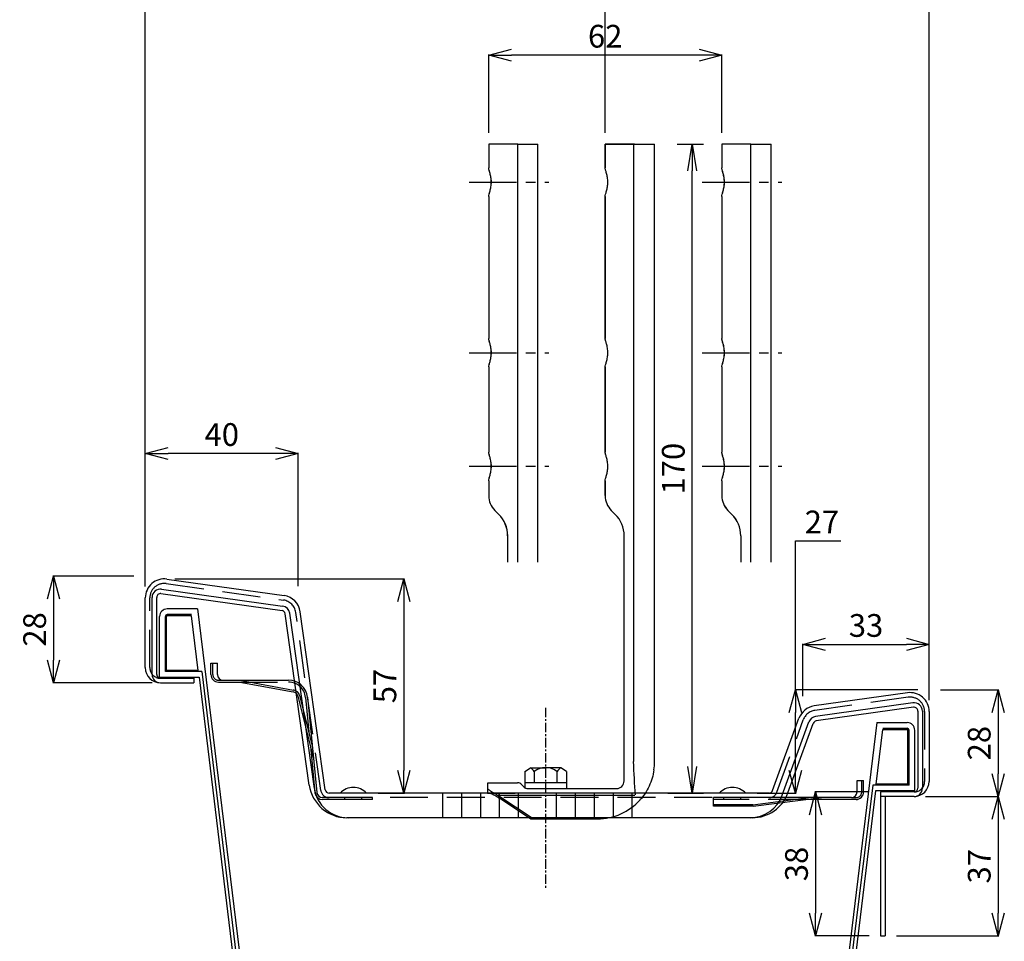
# Model space of a CAD drawing. Extents: x 895 to 1692, y 8 to 560.
# Drawn here: x 1143 to 1403, y 194 to 437 of the extents above; entities that cross this region are included whole.
import ezdxf

# ---------------------------------------------------------------- set-up
doc = ezdxf.new("R2010")
doc.units = 0
doc.header["$LTSCALE"] = 2
for name, pattern in [('CENTER', [2, 1.25, -0.25, 0.25, -0.25]), ('DASHED', [7.5, 5, -2.5]), ('SLDSECTION0', [10.16, 6.35, -1.27, 1.27, -1.27])]:
    doc.linetypes.add(name, pattern=pattern)
doc.layers.get('0').update_dxf_attribs({"linetype": 'CONTINUOUS'})
doc.layers.get('DEFPOINTS').update_dxf_attribs({"linetype": 'CONTINUOUS'})
for name, color, linetype in [('1', 7, 'CONTINUOUS'), ('CENTER L', 1, 'CENTER'), ('NOKITOI', 9, 'SLDSECTION0'), ('SEIHIN', 3, 'CONTINUOUS')]:
    doc.layers.add(name, color=color, linetype=linetype)
doc.styles.get("Standard").update_dxf_attribs({"font": 'TXT', "bigfont": 'bigfont.shx'})
doc.dimstyles.get("Standard").update_dxf_attribs({"dimtxt": 0.18, "dimasz": 0.18, "dimexe": 0.18, "dimexo": 0.0625, "dimgap": 0.09, "dimtad": 0, "dimtih": 1, "dimtoh": 1, "dimdec": 4, "dimzin": 0, "dimdsep": 46, "dimtxsty": 'STANDARD', "dimcen": 0.09, "dimadec": 0, "dimazin": 0, "dimtfac": 1, "dimtdec": 4, "dimtofl": 0, "dimtmove": 0, "dimatfit": 3, "dimfxl": 1, "dimtolj": 1, "dimtzin": 0, "dimarcsym": 0})
doc.dimstyles.new('コピー - STANDARD', dxfattribs={"dimtxt": 6, "dimasz": 6, "dimexe": 0.18, "dimexo": 3, "dimgap": 2, "dimtad": 1, "dimtoh": 1, "dimdec": 0, "dimzin": 0, "dimdsep": 46, "dimtxsty": 'STANDARD', "dimblk": 'OPEN30', "dimcen": 0.09, "dimclrd": 4, "dimclre": 4, "dimclrt": 4, "dimadec": 1, "dimazin": 0, "dimtfac": 1, "dimtdec": 0, "dimtofl": 0, "dimtmove": 0, "dimatfit": 3, "dimldrblk": 'OPEN30', "dimfxl": 1, "dimtolj": 1, "dimtzin": 0, "dimarcsym": 0})

# ---------------------------------------------------------------- blocks, each defined once
blk = doc.blocks.new('_OPEN30')
at = {"color": 0, "linetype": 'ByBlock', "lineweight": -2}
for p, q in [((-1, 0.267949), (0, 0)), ((0, 0), (-1, -0.267949)), ((0, 0), (-1, 0))]:
    blk.add_line(p, q, dxfattribs=at)
blk = doc.blocks.new('*D23')
at = {"color": 4, "linetype": 'Continuous', "lineweight": -2, "ltscale": 0.5}
for p, q in [((1173.12, 290.07), (1151.74, 290.07)), ((1151.92, 284.07), (1151.92, 267.91)), ((1177.93, 261.91), (1151.74, 261.91))]:
    blk.add_line(p, q, dxfattribs=at)
at = {"layer": 'DEFPOINTS', "color": 0, "linetype": 'Continuous', "ltscale": 0.5}
for p in [(1176.12, 290.07), (1151.92, 261.91), (1180.93, 261.91)]:
    blk.add_point(p, dxfattribs=at)
at = {"color": 4, "linetype": 'Continuous', "lineweight": -2, "ltscale": 0.5, "xscale": 6, "yscale": 6, "zscale": 6}
for p, rotation in [((1151.92, 290.07), 90), ((1151.92, 261.91), 270)]:
    blk.add_blockref('_OPEN30', p, dxfattribs=dict(at, rotation=rotation))
at = {"color": 4, "linetype": 'Continuous', "ltscale": 0.5, "insert": (1146.92, 275.99), "char_height": 6, "attachment_point": 5, "rotation": 90}
blk.add_mtext('\\A1;28', dxfattribs=at)
blk = doc.blocks.new('*D24')
at = {"color": 4, "linetype": 'Continuous', "lineweight": -2, "ltscale": 0.5}
for p, q in [((1183.93, 289.32), (1244.5, 289.32)), ((1244.32, 283.32), (1244.32, 238.81)), ((1237.52, 232.81), (1244.5, 232.81))]:
    blk.add_line(p, q, dxfattribs=at)
at = {"layer": 'DEFPOINTS', "color": 0, "linetype": 'Continuous', "ltscale": 0.5}
for p in [(1180.93, 289.32), (1234.52, 232.81), (1244.32, 232.81)]:
    blk.add_point(p, dxfattribs=at)
at = {"color": 4, "linetype": 'Continuous', "lineweight": -2, "ltscale": 0.5, "xscale": 6, "yscale": 6, "zscale": 6}
for p, rotation in [((1244.32, 289.32), 90), ((1244.32, 232.81), 270)]:
    blk.add_blockref('_OPEN30', p, dxfattribs=dict(at, rotation=rotation))
at = {"color": 4, "linetype": 'Continuous', "ltscale": 0.5, "insert": (1239.32, 261.06), "char_height": 6, "attachment_point": 5, "rotation": 90}
blk.add_mtext('\\A1;57', dxfattribs=at)
blk = doc.blocks.new('*D25')
at = {"color": 4, "linetype": 'Continuous', "lineweight": -2, "ltscale": 0.5}
for p, q in [((1367.12, 233.11), (1352.74, 233.11)), ((1352.92, 227.11), (1352.92, 201.11)), ((1367.12, 195.11), (1352.74, 195.11))]:
    blk.add_line(p, q, dxfattribs=at)
at = {"layer": 'DEFPOINTS', "color": 0, "linetype": 'Continuous', "ltscale": 0.5}
for p in [(1370.12, 233.11), (1352.92, 195.11), (1370.12, 195.11)]:
    blk.add_point(p, dxfattribs=at)
at = {"color": 4, "linetype": 'Continuous', "lineweight": -2, "ltscale": 0.5, "xscale": 6, "yscale": 6, "zscale": 6}
for p, rotation in [((1352.92, 233.11), 90), ((1352.92, 195.11), 270)]:
    blk.add_blockref('_OPEN30', p, dxfattribs=dict(at, rotation=rotation))
at = {"color": 4, "linetype": 'Continuous', "ltscale": 0.5, "insert": (1347.92, 214.11), "char_height": 6, "attachment_point": 5, "rotation": 90}
blk.add_mtext('\\A1;38', dxfattribs=at)
blk = doc.blocks.new('*D26')
at = {"color": 4, "linetype": 'Continuous', "lineweight": -2, "ltscale": 0.5}
for p, q in [((1347.62, 260.07), (1347.62, 299.34)), ((1347.62, 299.34), (1359.62, 299.34)), ((1379.92, 260.07), (1347.44, 260.07)), ((1347.62, 238.81), (1347.62, 254.07)), ((1337.52, 232.81), (1347.8, 232.81))]:
    blk.add_line(p, q, dxfattribs=at)
at = {"layer": 'DEFPOINTS', "color": 0, "linetype": 'Continuous', "ltscale": 0.5}
for p in [(1382.92, 260.07), (1334.52, 232.81), (1347.62, 232.81)]:
    blk.add_point(p, dxfattribs=at)
at = {"color": 4, "linetype": 'Continuous', "lineweight": -2, "ltscale": 0.5, "xscale": 6, "yscale": 6, "zscale": 6}
for p, rotation in [((1347.62, 260.07), 90), ((1347.62, 232.81), 270)]:
    blk.add_blockref('_OPEN30', p, dxfattribs=dict(at, rotation=rotation))
at = {"color": 4, "linetype": 'Continuous', "ltscale": 0.5, "insert": (1354.62, 304.34), "char_height": 6, "attachment_point": 5}
blk.add_mtext('\\A1;27', dxfattribs=at)
blk = doc.blocks.new('*D27')
at = {"color": 4, "linetype": 'Continuous', "lineweight": -2, "ltscale": 0.5}
for p, q in [((1349.6, 258.39), (1349.6, 272.22)), ((1355.6, 272.04), (1376.92, 272.04)), ((1382.92, 257.32), (1382.92, 272.22))]:
    blk.add_line(p, q, dxfattribs=at)
at = {"layer": 'DEFPOINTS', "color": 0, "linetype": 'Continuous', "ltscale": 0.5}
for p in [(1382.92, 272.04), (1349.6, 255.39), (1382.92, 254.32)]:
    blk.add_point(p, dxfattribs=at)
at = {"color": 4, "linetype": 'Continuous', "lineweight": -2, "ltscale": 0.5, "xscale": 6, "yscale": 6, "zscale": 6, "rotation": 180}
blk.add_blockref('_OPEN30', (1349.6, 272.04), dxfattribs=at)
at = {"color": 4, "linetype": 'Continuous', "lineweight": -2, "ltscale": 0.5, "xscale": 6, "yscale": 6, "zscale": 6}
blk.add_blockref('_OPEN30', (1382.92, 272.04), dxfattribs=at)
at = {"color": 4, "linetype": 'Continuous', "ltscale": 0.5, "insert": (1366.26, 277.04), "char_height": 6, "attachment_point": 5}
blk.add_mtext('\\A1;33', dxfattribs=at)
blk = doc.blocks.new('*D28')
at = {"color": 4, "linetype": 'Continuous', "lineweight": -2, "ltscale": 0.5}
for p, q in [((1176.12, 287.32), (1176.12, 322.59)), ((1210.47, 322.41), (1182.12, 322.41)), ((1216.47, 287.4), (1216.47, 322.59))]:
    blk.add_line(p, q, dxfattribs=at)
at = {"layer": 'DEFPOINTS', "color": 0, "linetype": 'Continuous', "ltscale": 0.5}
for p in [(1176.12, 322.41), (1176.12, 284.32), (1216.47, 284.4)]:
    blk.add_point(p, dxfattribs=at)
at = {"color": 4, "linetype": 'Continuous', "lineweight": -2, "ltscale": 0.5, "xscale": 6, "yscale": 6, "zscale": 6, "rotation": 180}
blk.add_blockref('_OPEN30', (1176.12, 322.41), dxfattribs=at)
at = {"color": 4, "linetype": 'Continuous', "lineweight": -2, "ltscale": 0.5, "xscale": 6, "yscale": 6, "zscale": 6}
blk.add_blockref('_OPEN30', (1216.47, 322.41), dxfattribs=at)
at = {"color": 4, "linetype": 'Continuous', "ltscale": 0.5, "insert": (1196.3, 327.41), "char_height": 6, "attachment_point": 5}
blk.add_mtext('\\A1;40', dxfattribs=at)
blk = doc.blocks.new('*D29')
at = {"color": 4, "linetype": 'Continuous', "lineweight": -2, "ltscale": 0.5}
for p, q in [((1266.71, 407.01), (1266.71, 427.68)), ((1322.21, 427.5), (1272.71, 427.5)), ((1328.21, 407.01), (1328.21, 427.68))]:
    blk.add_line(p, q, dxfattribs=at)
at = {"layer": 'DEFPOINTS', "color": 0, "linetype": 'Continuous', "ltscale": 0.5}
for p in [(1266.71, 427.5), (1266.71, 404.01), (1328.21, 404.01)]:
    blk.add_point(p, dxfattribs=at)
at = {"color": 4, "linetype": 'Continuous', "lineweight": -2, "ltscale": 0.5, "xscale": 6, "yscale": 6, "zscale": 6, "rotation": 180}
blk.add_blockref('_OPEN30', (1266.71, 427.5), dxfattribs=at)
at = {"color": 4, "linetype": 'Continuous', "lineweight": -2, "ltscale": 0.5, "xscale": 6, "yscale": 6, "zscale": 6}
blk.add_blockref('_OPEN30', (1328.21, 427.5), dxfattribs=at)
at = {"color": 4, "linetype": 'Continuous', "ltscale": 0.5, "insert": (1297.45, 432.5), "char_height": 6, "attachment_point": 5}
blk.add_mtext('\\A1;62', dxfattribs=at)
blk = doc.blocks.new('*D30')
at = {"color": 4, "linetype": 'Continuous', "lineweight": -2, "ltscale": 0.5}
for p, q in [((1176.12, 287.32), (1176.12, 447.99)), ((1291.45, 447.81), (1182.12, 447.81)), ((1297.45, 407.01), (1297.45, 447.99))]:
    blk.add_line(p, q, dxfattribs=at)
at = {"layer": 'DEFPOINTS', "color": 0, "linetype": 'Continuous', "ltscale": 0.5}
for p in [(1176.12, 447.81), (1297.45, 404.01), (1176.12, 284.32)]:
    blk.add_point(p, dxfattribs=at)
at = {"color": 4, "linetype": 'Continuous', "lineweight": -2, "ltscale": 0.5, "xscale": 6, "yscale": 6, "zscale": 6, "rotation": 180}
blk.add_blockref('_OPEN30', (1176.12, 447.81), dxfattribs=at)
at = {"color": 4, "linetype": 'Continuous', "lineweight": -2, "ltscale": 0.5, "xscale": 6, "yscale": 6, "zscale": 6}
blk.add_blockref('_OPEN30', (1297.45, 447.81), dxfattribs=at)
at = {"color": 4, "linetype": 'Continuous', "ltscale": 0.5, "insert": (1236.78, 452.81), "char_height": 6, "attachment_point": 5}
blk.add_mtext('\\A1;121', dxfattribs=at)
blk = doc.blocks.new('*D31')
at = {"color": 4, "linetype": 'Continuous', "lineweight": -2, "ltscale": 0.5}
for p, q in [((1297.45, 407.01), (1297.45, 447.99)), ((1303.45, 447.81), (1376.92, 447.81)), ((1382.92, 257.32), (1382.92, 447.99))]:
    blk.add_line(p, q, dxfattribs=at)
at = {"layer": 'DEFPOINTS', "color": 0, "linetype": 'Continuous', "ltscale": 0.5}
for p in [(1382.92, 447.81), (1297.45, 404.01), (1382.92, 254.32)]:
    blk.add_point(p, dxfattribs=at)
at = {"color": 4, "linetype": 'Continuous', "lineweight": -2, "ltscale": 0.5, "xscale": 6, "yscale": 6, "zscale": 6, "rotation": 180}
blk.add_blockref('_OPEN30', (1297.45, 447.81), dxfattribs=at)
at = {"color": 4, "linetype": 'Continuous', "lineweight": -2, "ltscale": 0.5, "xscale": 6, "yscale": 6, "zscale": 6}
blk.add_blockref('_OPEN30', (1382.92, 447.81), dxfattribs=at)
at = {"color": 4, "linetype": 'Continuous', "ltscale": 0.5, "insert": (1340.18, 452.81), "char_height": 6, "attachment_point": 5}
blk.add_mtext('\\A1;85', dxfattribs=at)
blk = doc.blocks.new('*D32')
at = {"color": 4, "linetype": 'Continuous', "lineweight": -2, "ltscale": 0.5}
for p, q in [((1176.12, 287.32), (1176.12, 463.79)), ((1182.12, 463.61), (1376.92, 463.61)), ((1382.92, 257.32), (1382.92, 463.79))]:
    blk.add_line(p, q, dxfattribs=at)
at = {"layer": 'DEFPOINTS', "color": 0, "linetype": 'Continuous', "ltscale": 0.5}
for p in [(1382.92, 463.61), (1176.12, 284.32), (1382.92, 254.32)]:
    blk.add_point(p, dxfattribs=at)
at = {"color": 4, "linetype": 'Continuous', "lineweight": -2, "ltscale": 0.5, "xscale": 6, "yscale": 6, "zscale": 6, "rotation": 180}
blk.add_blockref('_OPEN30', (1176.12, 463.61), dxfattribs=at)
at = {"color": 4, "linetype": 'Continuous', "lineweight": -2, "ltscale": 0.5, "xscale": 6, "yscale": 6, "zscale": 6}
blk.add_blockref('_OPEN30', (1382.92, 463.61), dxfattribs=at)
at = {"color": 4, "linetype": 'Continuous', "ltscale": 0.5, "insert": (1279.52, 468.61), "char_height": 6, "attachment_point": 5}
blk.add_mtext('\\A1;207', dxfattribs=at)
blk = doc.blocks.new('*D33')
at = {"color": 4, "linetype": 'Continuous', "lineweight": -2, "ltscale": 0.5}
for p, q in [((1385.92, 260.07), (1401.3, 260.07)), ((1401.12, 254.07), (1401.12, 237.91)), ((1381.92, 231.91), (1401.3, 231.91))]:
    blk.add_line(p, q, dxfattribs=at)
at = {"layer": 'DEFPOINTS', "color": 0, "linetype": 'Continuous', "ltscale": 0.5}
for p in [(1382.92, 260.07), (1378.92, 231.91), (1401.12, 231.91)]:
    blk.add_point(p, dxfattribs=at)
at = {"color": 4, "linetype": 'Continuous', "lineweight": -2, "ltscale": 0.5, "xscale": 6, "yscale": 6, "zscale": 6}
for p, rotation in [((1401.12, 260.07), 90), ((1401.12, 231.91), 270)]:
    blk.add_blockref('_OPEN30', p, dxfattribs=dict(at, rotation=rotation))
at = {"color": 4, "linetype": 'Continuous', "ltscale": 0.5, "insert": (1396.12, 245.99), "char_height": 6, "attachment_point": 5, "rotation": 90}
blk.add_mtext('\\A1;28', dxfattribs=at)
blk = doc.blocks.new('*D34')
at = {"color": 4, "linetype": 'Continuous', "lineweight": -2, "ltscale": 0.5}
for p, q in [((1381.92, 231.91), (1401.31, 231.91)), ((1401.13, 225.91), (1401.13, 201.11)), ((1374.32, 195.11), (1401.31, 195.11))]:
    blk.add_line(p, q, dxfattribs=at)
at = {"layer": 'DEFPOINTS', "color": 0, "linetype": 'Continuous', "ltscale": 0.5}
for p in [(1378.92, 231.91), (1371.32, 195.11), (1401.13, 195.11)]:
    blk.add_point(p, dxfattribs=at)
at = {"color": 4, "linetype": 'Continuous', "lineweight": -2, "ltscale": 0.5, "xscale": 6, "yscale": 6, "zscale": 6}
for p, rotation in [((1401.13, 231.91), 90), ((1401.13, 195.11), 270)]:
    blk.add_blockref('_OPEN30', p, dxfattribs=dict(at, rotation=rotation))
at = {"color": 4, "linetype": 'Continuous', "ltscale": 0.5, "insert": (1396.13, 213.51), "char_height": 6, "attachment_point": 5, "rotation": 90}
blk.add_mtext('\\A1;37', dxfattribs=at)
blk = doc.blocks.new('_OPEN')
at = {"color": 0, "linetype": 'ByBlock'}
for p, q in [((-1, 0.167), (0, 0)), ((0, 0), (-1, -0.167)), ((0, 0), (-1, 0))]:
    blk.add_line(p, q, dxfattribs=at)
blk = doc.blocks.new('*D43')
at = {"color": 4, "ltscale": 0.5}
for p, q in [((1316.45, 404.01), (1323.41, 404.01)), ((1320.41, 239.81), (1320.41, 397.01)), ((1314.01, 232.81), (1323.41, 232.81))]:
    blk.add_line(p, q, dxfattribs=at)
at = {"layer": 'DEFPOINTS', "color": 0, "ltscale": 0.5}
for p in [(1310.45, 404.01), (1320.41, 404.01), (1308.01, 232.81)]:
    blk.add_point(p, dxfattribs=at)
at = {"color": 4, "ltscale": 0.5, "xscale": 7, "yscale": 7, "zscale": 7}
for p, rotation in [((1320.41, 404.01), 90), ((1320.41, 232.81), 270)]:
    blk.add_blockref('_OPEN', p, dxfattribs=dict(at, rotation=rotation))
at = {"color": 4, "ltscale": 0.5, "insert": (1315.41, 318.41), "char_height": 6, "attachment_point": 5, "rotation": 90}
blk.add_mtext('\\A1;170', dxfattribs=at)

msp = doc.modelspace()

# ---------------------------------------------------------------- linework, layer by layer
at = {"color": 0, "linetype": 'Continuous', "lineweight": 25}
for p, q in [((1267.91, 404.01), (1266.71, 404.01)), ((1266.71, 404.01), (1266.71, 398)), ((1269.66, 404.01), (1267.91, 404.01)), ((1273.04, 404.01), (1269.66, 404.01)), ((1274.4, 404.01), (1273.04, 404.01)), ((1274.4, 404.01), (1279.71, 404.01)), ((1298.65, 404.01), (1297.45, 404.01)), ((1297.45, 404.01), (1297.45, 398)), ((1300.4, 404.01), (1298.65, 404.01)), ((1303.78, 404.01), (1300.4, 404.01)), ((1305.14, 404.01), (1303.78, 404.01)), ((1305.14, 404.01), (1310.45, 404.01)), ((1310.45, 300.94), (1310.45, 404.01)), ((1329.41, 404.01), (1328.21, 404.01)), ((1328.21, 404.01), (1328.21, 398)), ((1331.16, 404.01), (1329.41, 404.01)), ((1334.54, 404.01), (1331.16, 404.01)), ((1335.9, 404.01), (1334.54, 404.01)), ((1335.9, 404.01), (1341.21, 404.01)), ((1266.71, 398), (1266.71, 397.78)), ((1297.45, 398), (1297.45, 397.78)), ((1328.21, 398), (1328.21, 397.78)), ((1266.71, 390.24), (1266.71, 390.02)), ((1266.71, 390.02), (1266.71, 353)), ((1297.45, 390.24), (1297.45, 390.02)), ((1297.45, 390.02), (1297.45, 353)), ((1328.21, 390.24), (1328.21, 390.02)), ((1328.21, 390.02), (1328.21, 353)), ((1266.71, 353), (1266.71, 352.78)), ((1297.45, 353), (1297.45, 352.78)), ((1328.21, 353), (1328.21, 352.78)), ((1266.71, 345.24), (1266.71, 345.02)), ((1266.71, 345.02), (1266.71, 323)), ((1297.45, 345.24), (1297.45, 345.02)), ((1297.45, 345.02), (1297.45, 323)), ((1328.21, 345.24), (1328.21, 345.02)), ((1328.21, 345.02), (1328.21, 323)), ((1266.71, 323), (1266.71, 322.78)), ((1297.45, 323), (1297.45, 322.78)), ((1328.21, 323), (1328.21, 322.78)), ((1266.71, 315.24), (1266.71, 315.02)), ((1266.71, 315.02), (1266.71, 311.29)), ((1297.45, 315.24), (1297.45, 315.02)), ((1297.45, 315.02), (1297.45, 311.29)), ((1328.21, 315.24), (1328.21, 315.02)), ((1328.21, 315.02), (1328.21, 311.29)), ((1268.32, 307.4), (1269.37, 306.35)), ((1299.06, 307.4), (1300.11, 306.35)), ((1329.82, 307.4), (1330.87, 306.35)), ((1266.43, 232.81), (1273.73, 232.81)), ((1275.86, 232.81), (1273.73, 232.81)), ((1278.5, 232.81), (1275.23, 232.81))]:
    msp.add_line(p, q, dxfattribs=at)
at = {"color": 6, "linetype": 'Continuous', "lineweight": 25}
for p, q in [((1266.71, 404.01), (1266.71, 398)), ((1267.91, 404.01), (1266.71, 404.01)), ((1266.72, 404.01), (1266.72, 398)), ((1267.92, 404.01), (1266.72, 404.01)), ((1269.66, 404.01), (1267.91, 404.01)), ((1269.68, 404.01), (1267.92, 404.01)), ((1273.04, 404.01), (1269.66, 404.01)), ((1273.05, 404.01), (1269.68, 404.01)), ((1274.4, 404.01), (1273.04, 404.01)), ((1274.41, 404.01), (1273.05, 404.01)), ((1274.4, 293.74), (1274.4, 404.01)), ((1274.4, 404.01), (1279.71, 404.01)), ((1274.41, 300.94), (1274.41, 404.01)), ((1274.41, 404.01), (1279.72, 404.01)), ((1279.71, 293.74), (1279.71, 404.01)), ((1279.72, 300.94), (1279.72, 404.01)), ((1328.21, 404.01), (1328.21, 398)), ((1329.41, 404.01), (1328.21, 404.01)), ((1328.22, 404.01), (1328.22, 398)), ((1329.42, 404.01), (1328.22, 404.01)), ((1331.16, 404.01), (1329.41, 404.01)), ((1331.18, 404.01), (1329.42, 404.01)), ((1334.54, 404.01), (1331.16, 404.01)), ((1334.55, 404.01), (1331.18, 404.01)), ((1335.9, 404.01), (1334.54, 404.01)), ((1335.91, 404.01), (1334.55, 404.01)), ((1335.9, 293.74), (1335.9, 404.01)), ((1335.9, 404.01), (1341.21, 404.01)), ((1335.91, 300.94), (1335.91, 404.01)), ((1335.91, 404.01), (1341.22, 404.01)), ((1341.21, 293.74), (1341.21, 404.01)), ((1341.22, 300.94), (1341.22, 404.01)), ((1266.71, 398), (1266.71, 397.78)), ((1266.72, 398), (1266.72, 397.78)), ((1328.21, 398), (1328.21, 397.78)), ((1328.22, 398), (1328.22, 397.78)), ((1266.71, 390.24), (1266.71, 390.02)), ((1266.71, 390.02), (1266.71, 353)), ((1266.72, 390.24), (1266.72, 390.02)), ((1266.72, 390.02), (1266.72, 353)), ((1328.21, 390.24), (1328.21, 390.02)), ((1328.21, 390.02), (1328.21, 353)), ((1328.22, 390.24), (1328.22, 390.02)), ((1328.22, 390.02), (1328.22, 353)), ((1266.71, 353), (1266.71, 352.78)), ((1266.72, 353), (1266.72, 352.78)), ((1328.21, 353), (1328.21, 352.78)), ((1328.22, 353), (1328.22, 352.78)), ((1266.71, 345.24), (1266.71, 345.02)), ((1266.71, 345.02), (1266.71, 323)), ((1266.72, 345.24), (1266.72, 345.02)), ((1266.72, 345.02), (1266.72, 323)), ((1328.21, 345.24), (1328.21, 345.02)), ((1328.21, 345.02), (1328.21, 323)), ((1328.22, 345.24), (1328.22, 345.02)), ((1328.22, 345.02), (1328.22, 323)), ((1266.71, 323), (1266.71, 322.78)), ((1266.72, 323), (1266.72, 322.78)), ((1328.21, 323), (1328.21, 322.78)), ((1328.22, 323), (1328.22, 322.78)), ((1266.71, 315.24), (1266.71, 315.02)), ((1266.71, 315.02), (1266.71, 311.29)), ((1266.72, 315.24), (1266.72, 315.02)), ((1266.72, 315.02), (1266.72, 311.29)), ((1328.21, 315.24), (1328.21, 315.02)), ((1328.21, 315.02), (1328.21, 311.29)), ((1328.22, 315.24), (1328.22, 315.02)), ((1328.22, 315.02), (1328.22, 311.29)), ((1268.32, 307.4), (1269.37, 306.35)), ((1268.33, 307.4), (1269.38, 306.35)), ((1329.82, 307.4), (1330.87, 306.35)), ((1329.83, 307.4), (1330.88, 306.35)), ((1271.71, 300.7), (1271.71, 293.74)), ((1271.71, 300.7), (1271.71, 293.74)), ((1333.21, 300.7), (1333.21, 293.74)), ((1333.21, 300.7), (1333.21, 293.74))]:
    msp.add_line(p, q, dxfattribs=at)
at = {"color": 3, "linetype": 'Continuous', "lineweight": 25}
for p, q in [((1297.45, 404.01), (1299.67, 404.01)), ((1297.45, 397.78), (1297.45, 404.01)), ((1299.67, 404.01), (1302.57, 404.01)), ((1302.57, 404.01), (1304.93, 404.01)), ((1304.93, 404.01), (1304.93, 241.11)), ((1304.93, 404.01), (1310.45, 404.01)), ((1310.45, 241.01), (1310.45, 404.01)), ((1297.45, 352.78), (1297.45, 390.24)), ((1297.45, 322.78), (1297.45, 345.24)), ((1297.45, 311.29), (1297.45, 315.24)), ((1300.11, 306.35), (1299.06, 307.4)), ((1302.45, 241.11), (1302.45, 300.7)), ((1302.45, 236.01), (1302.45, 241.11)), ((1266.45, 235.51), (1274.33, 235.51)), ((1266.45, 235.07), (1266.45, 235.51)), ((1266.45, 234.45), (1266.45, 235.07)), ((1266.45, 234.01), (1266.45, 234.45)), ((1266.45, 232.81), (1266.45, 234.01)), ((1266.45, 234.01), (1266.46, 234.01)), ((1275.39, 235.07), (1276.01, 234.45)), ((1266.96, 232.81), (1266.45, 232.81)), ((1305.08, 232.21), (1269.14, 232.21)), ((1278.45, 226.01), (1269.14, 232.21)), ((1277.73, 226.01), (1269.14, 231.73)), ((1277.73, 226.01), (1278.45, 226.01)), ((1278.45, 226.01), (1295.45, 226.01))]:
    msp.add_line(p, q, dxfattribs=at)
at = {"color": 3, "linetype": 'Continuous'}
for p, q in [((1181.82, 289.27), (1212.74, 284.92)), ((1180.43, 286.64), (1212.35, 282.15)), ((1176.12, 265.91), (1176.12, 284.32)), ((1177.92, 264.11), (1177.92, 284.46)), ((1179.12, 264.11), (1179.12, 284.46)), ((1180.26, 285.45), (1212.19, 280.96)), ((1223.6, 233.67), (1217, 280.67)), ((1219.39, 234.92), (1213.04, 280.11)), ((1220.72, 234.06), (1214.23, 280.28)), ((1180.12, 263.11), (1188.92, 263.11)), ((1188.92, 263.11), (1188.92, 261.91)), ((1180.12, 261.91), (1188.92, 261.91)), ((1377.22, 259.27), (1352.57, 255.81)), ((1378.61, 256.64), (1352.96, 253.03)), ((1378.78, 255.45), (1353.13, 251.84)), ((1341.62, 233.47), (1348.57, 252.56)), ((1379.92, 254.46), (1379.92, 234.11)), ((1381.12, 254.46), (1381.12, 234.11)), ((1382.92, 254.32), (1382.92, 235.91)), ((1344.15, 232.23), (1351.2, 251.61)), ((1345.67, 232.89), (1352.33, 251.2)), ((1340.68, 232.81), (1224.59, 232.81)), ((1254.52, 232.81), (1254.52, 226.31)), ((1259.52, 232.81), (1259.52, 226.31)), ((1264.52, 232.81), (1264.52, 226.31)), ((1269.52, 231.31), (1269.52, 232.81)), ((1269.52, 232.81), (1269.52, 226.31)), ((1274.52, 232.81), (1274.52, 226.31)), ((1284.52, 232.81), (1284.52, 226.31)), ((1289.52, 232.81), (1289.52, 226.31)), ((1294.52, 232.81), (1294.52, 226.31)), ((1299.52, 232.81), (1299.52, 226.31)), ((1304.52, 232.81), (1304.52, 226.31)), ((1378.92, 233.11), (1370.12, 233.11)), ((1370.12, 233.11), (1370.12, 195.11)), ((1378.92, 231.91), (1370.12, 231.91)), ((1371.32, 231.91), (1371.32, 195.11)), ((1336.27, 226.31), (1229.29, 226.31)), ((1370.12, 195.11), (1371.32, 195.11))]:
    msp.add_line(p, q, dxfattribs=at)
at = {"color": 3, "linetype": 'DASHED'}
for p, q in [((1181.65, 288.08), (1212.58, 283.74)), ((1177.32, 265.91), (1177.32, 284.32)), ((1222.42, 233.5), (1215.81, 280.5)), ((1377.39, 258.08), (1352.74, 254.62)), ((1342.75, 233.06), (1349.7, 252.15)), ((1381.72, 254.32), (1381.72, 235.91)), ((1340.68, 231.61), (1224.59, 231.61))]:
    msp.add_line(p, q, dxfattribs=at)
at = {"color": 1, "linetype": 'CENTER'}
msp.add_line((1281.73, 255.35), (1281.73, 207.53), dxfattribs=at)
at = {"color": 3}
msp.add_line((1277.07, 234.01), (1300.45, 234.01), dxfattribs=at)
at = {"color": 6, "linetype": 'Continuous', "lineweight": 25}
for centre, radius, start, end in [((1272.21, 311.29), 5.5, 180, 225), ((1272.22, 311.29), 5.5, 180, 225), ((1333.71, 311.29), 5.5, 180, 225), ((1333.72, 311.29), 5.5, 180, 225), ((1263.71, 300.7), 8, 0, 45), ((1263.72, 300.7), 8, 0, 45), ((1325.21, 300.7), 8, 0, 45), ((1325.22, 300.7), 8, 0, 45)]:
    msp.add_arc(centre, radius, start, end, dxfattribs=at)
at = {"color": 3, "linetype": 'Continuous', "lineweight": 25}
for centre, radius, start, end in [((1302.95, 311.29), 5.5, 180, 225), ((1294.45, 300.7), 8, 0, 45), ((1295.45, 241.01), 15, 352.0895, 0), ((1274.33, 234.01), 1.5, 45, 90), ((1277.07, 235.51), 1.5, 225, 270), ((1300.45, 236.01), 2, 270, 0), ((1302.95, 237.14), 5.37, 293.3349, 295.0826), ((1295.45, 241.01), 15, 270, 318.1951)]:
    msp.add_arc(centre, radius, start, end, dxfattribs=at)
at = {"color": 3, "linetype": 'Continuous'}
for centre, radius, start, end in [((1181.12, 284.32), 5, 82, 180), ((1180.12, 284.46), 2.2, 82, 180), ((1180.12, 284.46), 1, 82, 180), ((1212.05, 279.97), 5, 8, 82), ((1212.05, 279.97), 1, 8, 82), ((1212.05, 279.97), 2.2, 8, 82), ((1180.12, 265.91), 4, 180, 270), ((1180.12, 264.11), 2.2, 180, 270), ((1180.12, 264.11), 1, 180, 270), ((1377.92, 254.32), 5, 0, 98), ((1353.27, 250.85), 5, 98, 160), ((1378.92, 254.46), 2.2, 360, 98), ((1378.92, 254.46), 1, 360, 98), ((1353.27, 250.85), 2.2, 98, 160), ((1353.27, 250.85), 1, 98, 160), ((1229.29, 236.31), 10, 188, 270), ((1229.63, 235.31), 9, 188, 270), ((1231.02, 229.48), 4.83, 43.6028, 136.3971), ((1331.02, 229.48), 4.83, 43.6028, 136.3971), ((1378.92, 235.91), 4, 270, 0), ((1378.92, 234.11), 2.2, 270, 360), ((1378.92, 234.11), 1, 270, 360), ((1224.59, 233.81), 1, 188, 270), ((1335.69, 235.31), 9, 270, 340), ((1336.27, 236.31), 10, 270, 340), ((1340.68, 233.81), 1, 270, 340)]:
    msp.add_arc(centre, radius, start, end, dxfattribs=at)
at = {"color": 3, "linetype": 'DASHED'}
for centre, radius, start, end in [((1181.12, 284.32), 3.8, 82, 180), ((1212.05, 279.97), 3.8, 8, 82), ((1180.12, 265.91), 2.8, 180, 270), ((1377.92, 254.32), 3.8, 0, 98), ((1353.27, 250.85), 3.8, 98, 160), ((1378.92, 235.91), 2.8, 270, 0), ((1224.59, 233.81), 2.2, 188, 270), ((1340.68, 233.81), 2.2, 270, 340)]:
    msp.add_arc(centre, radius, start, end, dxfattribs=at)
at = {"color": 3, "linetype": 'Continuous', "lineweight": 25, "extrusion": (0, 0, -1)}
for centre, major_axis, ratio, start_param, end_param in [((1305.45, 239.5), (-1.13, 22.02), 0.019927, 4.381508, 4.786587), ((1269.14, 231.01), (-4.08, 2.89), 0.198182, 0.959853, 1.431478), ((1269.14, 231.01), (-2.45, 1.73), 0.198182, 0.572427, 1.431478)]:
    msp.add_ellipse(centre, major_axis=major_axis, ratio=ratio, start_param=start_param, end_param=end_param, dxfattribs=at)
at = {"color": 6, "linetype": 'Continuous', "lineweight": 25}
for points in [[(1266.71, 390.24), (1266.71, 390.38), (1266.75, 390.57), (1266.88, 391.07), (1266.97, 391.36), (1267.15, 392.03), (1267.24, 392.39), (1267.33, 392.98), (1267.36, 393.18), (1267.39, 393.59), (1267.4, 393.8), (1267.4, 394.21), (1267.39, 394.42), (1267.36, 394.83), (1267.33, 395.03), (1267.27, 395.42), (1267.23, 395.61), (1267.15, 395.98), (1267.11, 396.15), (1267.02, 396.48), (1266.97, 396.64), (1266.89, 396.93), (1266.85, 397.07), (1266.79, 397.32), (1266.76, 397.43), (1266.72, 397.63), (1266.71, 397.71), (1266.71, 397.78)], [(1266.72, 390.24), (1266.72, 390.38), (1266.77, 390.57), (1266.9, 391.07), (1266.99, 391.36), (1267.16, 392.03), (1267.25, 392.39), (1267.35, 392.98), (1267.37, 393.18), (1267.41, 393.59), (1267.42, 393.8), (1267.42, 394.21), (1267.41, 394.42), (1267.37, 394.83), (1267.35, 395.03), (1267.28, 395.42), (1267.25, 395.61), (1267.16, 395.98), (1267.12, 396.15), (1267.03, 396.48), (1266.99, 396.64), (1266.9, 396.93), (1266.87, 397.07), (1266.8, 397.32), (1266.77, 397.43), (1266.73, 397.63), (1266.72, 397.71), (1266.72, 397.78)], [(1328.21, 390.24), (1328.21, 390.38), (1328.25, 390.57), (1328.38, 391.07), (1328.47, 391.36), (1328.65, 392.03), (1328.74, 392.39), (1328.83, 392.98), (1328.86, 393.18), (1328.89, 393.59), (1328.9, 393.8), (1328.9, 394.21), (1328.89, 394.42), (1328.86, 394.83), (1328.83, 395.03), (1328.77, 395.42), (1328.73, 395.61), (1328.65, 395.98), (1328.61, 396.15), (1328.52, 396.48), (1328.47, 396.64), (1328.39, 396.93), (1328.35, 397.07), (1328.29, 397.32), (1328.26, 397.43), (1328.22, 397.63), (1328.21, 397.71), (1328.21, 397.78)], [(1328.22, 390.24), (1328.22, 390.38), (1328.27, 390.57), (1328.4, 391.07), (1328.49, 391.36), (1328.66, 392.03), (1328.75, 392.39), (1328.85, 392.98), (1328.87, 393.18), (1328.91, 393.59), (1328.92, 393.8), (1328.92, 394.21), (1328.91, 394.42), (1328.87, 394.83), (1328.85, 395.03), (1328.78, 395.42), (1328.75, 395.61), (1328.66, 395.98), (1328.62, 396.15), (1328.53, 396.48), (1328.49, 396.64), (1328.4, 396.93), (1328.37, 397.07), (1328.3, 397.32), (1328.27, 397.43), (1328.23, 397.63), (1328.22, 397.71), (1328.22, 397.78)], [(1266.71, 345.24), (1266.71, 345.38), (1266.75, 345.57), (1266.88, 346.07), (1266.97, 346.36), (1267.15, 347.03), (1267.24, 347.39), (1267.33, 347.98), (1267.36, 348.18), (1267.39, 348.59), (1267.4, 348.8), (1267.4, 349.21), (1267.39, 349.42), (1267.36, 349.83), (1267.33, 350.03), (1267.27, 350.42), (1267.23, 350.61), (1267.15, 350.98), (1267.11, 351.15), (1267.02, 351.48), (1266.97, 351.64), (1266.89, 351.93), (1266.85, 352.07), (1266.79, 352.32), (1266.76, 352.43), (1266.72, 352.63), (1266.71, 352.71), (1266.71, 352.78)], [(1266.72, 345.24), (1266.72, 345.38), (1266.77, 345.57), (1266.9, 346.07), (1266.99, 346.36), (1267.16, 347.03), (1267.25, 347.39), (1267.35, 347.98), (1267.37, 348.18), (1267.41, 348.59), (1267.42, 348.8), (1267.42, 349.21), (1267.41, 349.42), (1267.37, 349.83), (1267.35, 350.03), (1267.28, 350.42), (1267.25, 350.61), (1267.16, 350.98), (1267.12, 351.15), (1267.03, 351.48), (1266.99, 351.64), (1266.9, 351.93), (1266.87, 352.07), (1266.8, 352.32), (1266.77, 352.43), (1266.73, 352.63), (1266.72, 352.71), (1266.72, 352.78)], [(1328.21, 345.24), (1328.21, 345.38), (1328.25, 345.57), (1328.38, 346.07), (1328.47, 346.36), (1328.65, 347.03), (1328.74, 347.39), (1328.83, 347.98), (1328.86, 348.18), (1328.89, 348.59), (1328.9, 348.8), (1328.9, 349.21), (1328.89, 349.42), (1328.86, 349.83), (1328.83, 350.03), (1328.77, 350.42), (1328.73, 350.61), (1328.65, 350.98), (1328.61, 351.15), (1328.52, 351.48), (1328.47, 351.64), (1328.39, 351.93), (1328.35, 352.07), (1328.29, 352.32), (1328.26, 352.43), (1328.22, 352.63), (1328.21, 352.71), (1328.21, 352.78)], [(1328.22, 345.24), (1328.22, 345.38), (1328.27, 345.57), (1328.4, 346.07), (1328.49, 346.36), (1328.66, 347.03), (1328.75, 347.39), (1328.85, 347.98), (1328.87, 348.18), (1328.91, 348.59), (1328.92, 348.8), (1328.92, 349.21), (1328.91, 349.42), (1328.87, 349.83), (1328.85, 350.03), (1328.78, 350.42), (1328.75, 350.61), (1328.66, 350.98), (1328.62, 351.15), (1328.53, 351.48), (1328.49, 351.64), (1328.4, 351.93), (1328.37, 352.07), (1328.3, 352.32), (1328.27, 352.43), (1328.23, 352.63), (1328.22, 352.71), (1328.22, 352.78)], [(1266.71, 315.24), (1266.71, 315.38), (1266.75, 315.57), (1266.88, 316.07), (1266.97, 316.36), (1267.15, 317.03), (1267.24, 317.39), (1267.33, 317.98), (1267.36, 318.18), (1267.39, 318.59), (1267.4, 318.8), (1267.4, 319.21), (1267.39, 319.42), (1267.36, 319.83), (1267.33, 320.03), (1267.27, 320.42), (1267.23, 320.61), (1267.15, 320.98), (1267.11, 321.15), (1267.02, 321.48), (1266.97, 321.64), (1266.89, 321.93), (1266.85, 322.07), (1266.79, 322.32), (1266.76, 322.43), (1266.72, 322.63), (1266.71, 322.71), (1266.71, 322.78)], [(1266.72, 315.24), (1266.72, 315.38), (1266.77, 315.57), (1266.9, 316.07), (1266.99, 316.36), (1267.16, 317.03), (1267.25, 317.39), (1267.35, 317.98), (1267.37, 318.18), (1267.41, 318.59), (1267.42, 318.8), (1267.42, 319.21), (1267.41, 319.42), (1267.37, 319.83), (1267.35, 320.03), (1267.28, 320.42), (1267.25, 320.61), (1267.16, 320.98), (1267.12, 321.15), (1267.03, 321.48), (1266.99, 321.64), (1266.9, 321.93), (1266.87, 322.07), (1266.8, 322.32), (1266.77, 322.43), (1266.73, 322.63), (1266.72, 322.71), (1266.72, 322.78)], [(1328.21, 315.24), (1328.21, 315.38), (1328.25, 315.57), (1328.38, 316.07), (1328.47, 316.36), (1328.65, 317.03), (1328.74, 317.39), (1328.83, 317.98), (1328.86, 318.18), (1328.89, 318.59), (1328.9, 318.8), (1328.9, 319.21), (1328.89, 319.42), (1328.86, 319.83), (1328.83, 320.03), (1328.77, 320.42), (1328.73, 320.61), (1328.65, 320.98), (1328.61, 321.15), (1328.52, 321.48), (1328.47, 321.64), (1328.39, 321.93), (1328.35, 322.07), (1328.29, 322.32), (1328.26, 322.43), (1328.22, 322.63), (1328.21, 322.71), (1328.21, 322.78)], [(1328.22, 315.24), (1328.22, 315.38), (1328.27, 315.57), (1328.4, 316.07), (1328.49, 316.36), (1328.66, 317.03), (1328.75, 317.39), (1328.85, 317.98), (1328.87, 318.18), (1328.91, 318.59), (1328.92, 318.8), (1328.92, 319.21), (1328.91, 319.42), (1328.87, 319.83), (1328.85, 320.03), (1328.78, 320.42), (1328.75, 320.61), (1328.66, 320.98), (1328.62, 321.15), (1328.53, 321.48), (1328.49, 321.64), (1328.4, 321.93), (1328.37, 322.07), (1328.3, 322.32), (1328.27, 322.43), (1328.23, 322.63), (1328.22, 322.71), (1328.22, 322.78)]]:
    msp.add_open_spline(points, degree=3, knots=[0, 0, 0, 0, 0.125, 0.125, 0.25, 0.25, 0.375, 0.375, 0.4375, 0.4375, 0.5, 0.5, 0.5625, 0.5625, 0.625, 0.625, 0.6875, 0.6875, 0.75, 0.75, 0.8125, 0.8125, 0.875, 0.875, 0.9375, 0.9375, 1, 1, 1, 1], dxfattribs=at)
at = {"color": 3, "linetype": 'Continuous', "lineweight": 25}
for points, knots in [([(1297.45, 390.24), (1297.45, 390.38), (1297.49, 390.57), (1297.62, 391.07), (1297.71, 391.36), (1297.89, 392.03), (1297.98, 392.39), (1298.07, 392.98), (1298.1, 393.18), (1298.13, 393.59), (1298.14, 393.8), (1298.14, 394.21), (1298.13, 394.42), (1298.1, 394.83), (1298.07, 395.03), (1298.01, 395.42), (1297.97, 395.61), (1297.89, 395.98), (1297.85, 396.15), (1297.76, 396.48), (1297.71, 396.64), (1297.63, 396.93), (1297.59, 397.07), (1297.53, 397.32), (1297.5, 397.43), (1297.46, 397.63), (1297.45, 397.71), (1297.45, 397.78)], [0, 0, 0, 0, 0.125, 0.125, 0.25, 0.25, 0.375, 0.375, 0.4375, 0.4375, 0.5, 0.5, 0.5625, 0.5625, 0.625, 0.625, 0.6875, 0.6875, 0.75, 0.75, 0.8125, 0.8125, 0.875, 0.875, 0.9375, 0.9375, 1, 1, 1, 1]), ([(1297.45, 345.24), (1297.45, 345.38), (1297.49, 345.57), (1297.62, 346.07), (1297.71, 346.36), (1297.89, 347.03), (1297.98, 347.39), (1298.07, 347.98), (1298.1, 348.18), (1298.13, 348.59), (1298.14, 348.8), (1298.14, 349.21), (1298.13, 349.42), (1298.1, 349.83), (1298.07, 350.03), (1298.01, 350.42), (1297.97, 350.61), (1297.89, 350.98), (1297.85, 351.15), (1297.76, 351.48), (1297.71, 351.64), (1297.63, 351.93), (1297.59, 352.07), (1297.53, 352.32), (1297.5, 352.43), (1297.46, 352.63), (1297.45, 352.71), (1297.45, 352.78)], [0, 0, 0, 0, 0.125, 0.125, 0.25, 0.25, 0.375, 0.375, 0.4375, 0.4375, 0.5, 0.5, 0.5625, 0.5625, 0.625, 0.625, 0.6875, 0.6875, 0.75, 0.75, 0.8125, 0.8125, 0.875, 0.875, 0.9375, 0.9375, 1, 1, 1, 1]), ([(1297.45, 315.24), (1297.45, 315.38), (1297.49, 315.57), (1297.62, 316.07), (1297.71, 316.36), (1297.89, 317.03), (1297.98, 317.39), (1298.07, 317.98), (1298.1, 318.18), (1298.13, 318.59), (1298.14, 318.8), (1298.14, 319.21), (1298.13, 319.42), (1298.1, 319.83), (1298.07, 320.03), (1298.01, 320.42), (1297.97, 320.61), (1297.89, 320.98), (1297.85, 321.15), (1297.76, 321.48), (1297.71, 321.64), (1297.63, 321.93), (1297.59, 322.07), (1297.53, 322.32), (1297.5, 322.43), (1297.46, 322.63), (1297.45, 322.71), (1297.45, 322.78)], [0, 0, 0, 0, 0.125, 0.125, 0.25, 0.25, 0.375, 0.375, 0.4375, 0.4375, 0.5, 0.5, 0.5625, 0.5625, 0.625, 0.625, 0.6875, 0.6875, 0.75, 0.75, 0.8125, 0.8125, 0.875, 0.875, 0.9375, 0.9375, 1, 1, 1, 1]), ([(1310.31, 238.95), (1310.1, 237.44), (1309.67, 236.01), (1308.4, 233.29), (1307.59, 232.09), (1306.63, 231.01)], [0, 0, 0, 0, 0.5, 0.5, 1, 1, 1, 1]), ([(1267.27, 233.33), (1267.12, 233.41), (1267, 233.49), (1266.79, 233.66), (1266.71, 233.73), (1266.58, 233.87), (1266.54, 233.92), (1266.49, 233.99), (1266.47, 234.01), (1266.46, 234.01)], [0, 0, 0, 0, 0.25, 0.25, 0.5, 0.5, 0.75, 0.75, 1, 1, 1, 1]), ([(1266.96, 232.81), (1266.99, 232.81), (1267.03, 232.8), (1267.14, 232.77), (1267.2, 232.75), (1267.27, 232.73)], [0, 0, 0, 0, 0.5, 0.5, 1, 1, 1, 1])]:
    msp.add_open_spline(points, degree=3, knots=knots, dxfattribs=at)
at = {"layer": '1', "color": 3, "linetype": 'Continuous'}
for p, q in [((1193.42, 267.11), (1195.14, 267.11)), ((1193.42, 264.11), (1193.42, 267.11)), ((1195.14, 264.11), (1195.14, 267.11)), ((1196.64, 262.61), (1213.9, 262.61)), ((1201.06, 262.61), (1215.24, 260.01)), ((1195.42, 262.11), (1201.04, 262.11)), ((1201.04, 262.11), (1215.15, 259.52)), ((1216.33, 258.41), (1220.49, 241.89)), ((1216.82, 258.53), (1220.15, 245.29)), ((1218.87, 258.11), (1221.39, 232.96)), ((1219.66, 245.2), (1220.89, 232.91)), ((1363.9, 233.11), (1363.9, 236.11)), ((1363.9, 236.11), (1365.62, 236.11)), ((1365.62, 233.11), (1365.62, 236.11)), ((1236.02, 231.61), (1222.88, 231.61)), ((1228.77, 231.11), (1228.77, 231.61)), ((1233.27, 231.11), (1233.27, 231.61)), ((1236.02, 231.11), (1236.02, 231.61)), ((1326.02, 229.4), (1326.02, 231.61)), ((1362.4, 231.61), (1326.02, 231.61)), ((1328.77, 231.11), (1328.77, 231.61)), ((1333.27, 231.11), (1333.27, 231.61)), ((1336.42, 229.7), (1351.12, 231.61)), ((1336.47, 229.4), (1354.55, 231.61)), ((1236.02, 231.11), (1222.88, 231.11)), ((1336.42, 229.7), (1326.02, 229.7)), ((1336.47, 229.4), (1326.02, 229.4)), ((1363.62, 231.11), (1350.46, 231.11))]:
    msp.add_line(p, q, dxfattribs=at)
at = {"layer": '1', "color": 3, "linetype": 'DASHED'}
for p, q in [((1193.92, 264.11), (1193.92, 267.11)), ((1195.42, 262.61), (1196.64, 262.61)), ((1201.04, 262.11), (1213.9, 262.11)), ((1218.37, 258.06), (1219.66, 245.2)), ((1365.12, 233.11), (1365.12, 236.11)), ((1362.4, 231.61), (1363.62, 231.61)), ((1350.46, 231.11), (1326.02, 231.11))]:
    msp.add_line(p, q, dxfattribs=at)
at = {"layer": '1', "color": 3, "linetype": 'Continuous'}
for centre, radius, start, end in [((1195.42, 264.11), 2, 180, 270), ((1196.64, 264.11), 1.5, 180, 270), ((1213.9, 257.61), 5, 5.7106, 90), ((1214.88, 258.05), 2, 14.1314, 79.6113), ((1214.88, 258.05), 1.5, 14.1314, 79.6075), ((1222.88, 233.11), 2, 185.7106, 270), ((1222.88, 233.11), 1.5, 185.7106, 270), ((1362.4, 233.11), 1.5, 270, 0), ((1363.62, 233.11), 2, 270, 0)]:
    msp.add_arc(centre, radius, start, end, dxfattribs=at)
at = {"layer": '1', "color": 3, "linetype": 'DASHED'}
for centre, radius, start, end in [((1195.42, 264.11), 1.5, 180, 270), ((1213.9, 257.61), 4.5, 5.7106, 90), ((1363.62, 233.11), 1.5, 270, 0)]:
    msp.add_arc(centre, radius, start, end, dxfattribs=at)
at = {"layer": 'CENTER L', "color": 6, "linetype": 'CENTER', "ltscale": 5}
for p, q in [((1261.55, 394.01), (1282.54, 394.01)), ((1323.05, 394.01), (1344.04, 394.01)), ((1261.55, 349.01), (1282.54, 349.01)), ((1323.05, 349.01), (1344.04, 349.01)), ((1261.55, 319.06), (1282.54, 319.06)), ((1323.05, 319.06), (1344.04, 319.06))]:
    msp.add_line(p, q, dxfattribs=at)
at = {"layer": 'NOKITOI', "linetype": 'ByBlock', "ltscale": 5}
for p, q in [((1189.91, 281.4), (1181.91, 281.4)), ((1189.91, 281.4), (1207.81, 134.08)), ((1179.91, 263.4), (1179.91, 279.4)), ((1181.41, 264.9), (1181.41, 279.4)), ((1181.71, 265.2), (1181.71, 279.4)), ((1188.32, 279.9), (1181.91, 279.9)), ((1188.32, 279.6), (1181.91, 279.6)), ((1190.07, 265.2), (1188.32, 279.6)), ((1190.07, 265.2), (1181.71, 265.2)), ((1179.91, 263.4), (1190.29, 263.4)), ((1191.01, 264.9), (1181.41, 264.9)), ((1190.29, 263.4), (1206.16, 132.72)), ((1191.01, 264.9), (1206.92, 133.97)), ((1369.12, 251.4), (1354.83, 134.08)), ((1368.96, 235.2), (1370.72, 249.6)), ((1369.12, 251.4), (1377.12, 251.4)), ((1370.72, 249.9), (1377.12, 249.9)), ((1370.72, 249.6), (1377.12, 249.6)), ((1377.32, 235.2), (1377.32, 249.4)), ((1377.62, 234.9), (1377.62, 249.4)), ((1379.12, 233.4), (1379.12, 249.4)), ((1368.02, 234.9), (1355.73, 133.97)), ((1377.62, 234.9), (1368.02, 234.9)), ((1377.32, 235.2), (1368.96, 235.2)), ((1368.75, 233.4), (1356.48, 132.72)), ((1379.12, 233.4), (1368.75, 233.4))]:
    msp.add_line(p, q, dxfattribs=at)
for centre, radius, start, end in [((1181.91, 279.4), 2, 90, 180), ((1181.91, 279.4), 0.5, 89.9857, 179.9857), ((1181.91, 279.4), 0.2, 89.9857, 179.9857), ((1377.12, 249.4), 2, 0, 90), ((1377.12, 249.4), 0.5, 360, 90), ((1377.12, 249.4), 0.2, 360, 90)]:
    msp.add_arc(centre, radius, start, end, dxfattribs=at)
at = {"layer": 'SEIHIN', "color": 3}
for p, q in [((1276.23, 238.51), (1277.73, 239.51)), ((1277.73, 239.51), (1281.73, 239.51)), ((1285.72, 239.51), (1281.72, 239.51)), ((1285.73, 239.51), (1281.73, 239.51)), ((1287.23, 238.51), (1285.73, 239.51)), ((1276.23, 238.51), (1276.23, 234.01)), ((1278.73, 238.51), (1278.73, 235.51)), ((1284.73, 238.51), (1284.73, 235.51)), ((1287.23, 238.51), (1287.23, 234.01)), ((1287.23, 235.51), (1276.23, 235.51))]:
    msp.add_line(p, q, dxfattribs=at)
for centre, radius, start, end in [((1275.09, 235.87), 4.5, 35.9592, 54.0408), ((1281.73, 234.51), 5, 53.1294, 126.8706), ((1288.38, 235.87), 4.5, 125.9594, 144.0406)]:
    msp.add_arc(centre, radius, start, end, dxfattribs=at)

# ---------------------------------------------------------------- dimensions: what is measured, and where the dimension line sits
at = {"color": 1, "linetype": 'Continuous'}
for base, p1, p2, picture, middle in [((1382.92, 463.61), (1176.12, 284.32), (1382.92, 254.32), '*D32', (1279.52, 468.61)), ((1176.12, 447.81), (1297.45, 404.01), (1176.12, 284.32), '*D30', (1236.78, 452.81)), ((1382.92, 447.81), (1297.45, 404.01), (1382.92, 254.32), '*D31', (1340.18, 452.81)), ((1176.12, 322.41), (1216.47, 284.4), (1176.12, 284.32), '*D28', (1196.3, 327.41)), ((1382.92, 272.04), (1349.6, 255.39), (1382.92, 254.32), '*D27', (1366.26, 277.04))]:
    dim = msp.add_linear_dim(base=base, p1=p1, p2=p2, dimstyle='コピー - STANDARD', dxfattribs=at)
    dim.commit()
    dim.dimension.update_dxf_attribs({"geometry": picture, "text_midpoint": middle})
dim = msp.add_linear_dim(base=(1266.70960442, 427.49963216), p1=(1328.20960442, 404.00962939), p2=(1266.70960442, 404.00962939), dimstyle='コピー - STANDARD', dxfattribs=at)
dim.commit()
dim.dimension.update_dxf_attribs({"geometry": '*D29', "text_midpoint": (1297.44851604, 427.49963216), "dimtype": 160})
at = {"color": 4, "ltscale": 0.5}
dim = msp.add_linear_dim(base=(1320.41, 404.01), p1=(1308.01, 232.81), p2=(1310.45, 404.01), angle=90, text='170', dimstyle='STANDARD', override={"dimtxt": 6, "dimasz": 7, "dimexe": 3, "dimexo": 6, "dimgap": 2, "dimtad": 3, "dimtih": 0, "dimtoh": 0, "dimdec": 0, "dimblk1": 'OPEN', "dimblk2": 'OPEN', "dimsah": 1, "dimcen": 150, "dimclrd": 4, "dimclre": 4, "dimclrt": 4, "dimtdec": 0, "dimtofl": 1, "dimldrblk": 'OPEN', "dimlwd": -1, "dimlwe": -1}, dxfattribs=at)
dim.commit()
dim.dimension.update_dxf_attribs({"geometry": '*D43', "text_midpoint": (1315.41, 318.41)})
at = {"color": 1, "linetype": 'Continuous'}
dim = msp.add_linear_dim(base=(1347.62, 232.81), p1=(1382.92, 260.07), p2=(1334.52, 232.81), angle=90, dimstyle='コピー - STANDARD', dxfattribs=at)
dim.commit()
dim.dimension.update_dxf_attribs({"geometry": '*D26', "text_midpoint": (1354.62, 299.34), "dimtype": 160})
for base, p1, p2, picture, middle in [((1151.92, 261.91), (1176.12, 290.07), (1180.93, 261.91), '*D23', (1146.92, 275.99)), ((1244.32, 232.81), (1180.93, 289.32), (1234.52, 232.81), '*D24', (1239.32, 261.06)), ((1401.12, 231.91), (1382.92, 260.07), (1378.92, 231.91), '*D33', (1396.12, 245.99)), ((1352.92, 195.11), (1370.12, 233.11), (1370.12, 195.11), '*D25', (1347.92, 214.11)), ((1401.13, 195.11), (1378.92, 231.91), (1371.32, 195.11), '*D34', (1396.13, 213.51))]:
    dim = msp.add_linear_dim(base=base, p1=p1, p2=p2, angle=90, dimstyle='コピー - STANDARD', dxfattribs=at)
    dim.commit()
    dim.dimension.update_dxf_attribs({"geometry": picture, "text_midpoint": middle})

doc.saveas('drawing.dxf')
